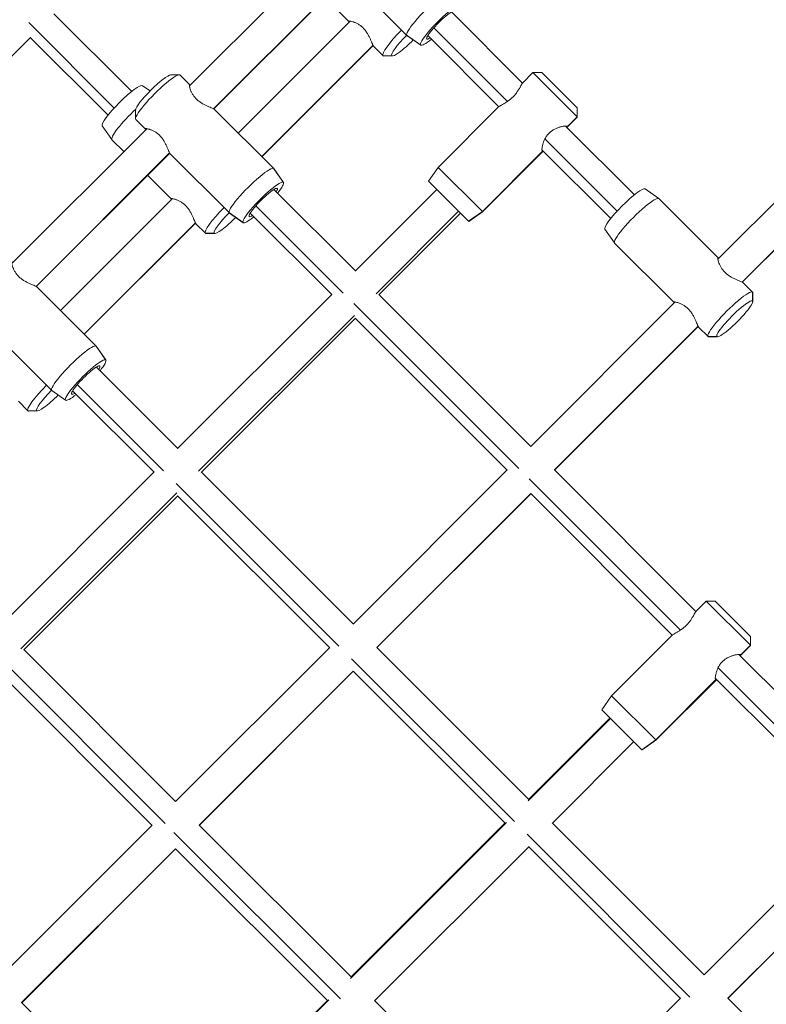
# Model space of a CAD drawing. Extents: x -14497 to 13720, y -8465 to 8523.
# Drawn here: x 5501 to 5858, y 4302 to 4773 of the extents above; entities that cross this region are included whole.
import ezdxf

# ---------------------------------------------------------------- set-up
doc = ezdxf.new("R2010")
doc.units = 0
doc.header["$LTSCALE"] = 5
doc.layers.add('Lg_prod', color=40, linetype='CONTINUOUS')

msp = doc.modelspace()

# ---------------------------------------------------------------- linework, layer by layer
at = {"layer": 'Lg_prod', "linetype": 'Continuous', "lineweight": 0}
for p, q in [((5581.92, 4740.92), (5646.35, 4805.36)), ((5593.48, 4729.99), (5657.28, 4793.79)), ((5593.57, 4729.94), (5657.33, 4793.71)), ((5657.55, 4793.36), (5685.85, 4765.07)), ((5658.04, 4771.77), (5646.72, 4783.09)), ((5707.14, 4776.3), (5741.12, 4742.32)), ((5554.35, 4738.28), (5517.19, 4775.44)), ((5658.72, 4771.9), (5605.23, 4718.41)), ((5658.21, 4771.94), (5658.04, 4771.77)), ((5545.94, 4730.34), (5505.11, 4771.17)), ((5698.69, 4768.66), (5733.87, 4733.48)), ((5505.95, 4764.05), (5432.41, 4690.51)), ((5543.04, 4726.96), (5505.88, 4764.13)), ((5692.43, 4760.47), (5685.85, 4765.07)), ((5692.48, 4760.44), (5685.9, 4765.02)), ((5695.83, 4764.98), (5729.8, 4731.01)), ((5669.64, 4760.33), (5616.47, 4707.17)), ((5669.69, 4760.24), (5616.54, 4707.09)), ((5674.44, 4755.37), (5669.9, 4759.91)), ((5678.66, 4755.39), (5674.44, 4755.37)), ((5678.99, 4755.29), (5674.85, 4755.23)), ((5572.97, 4746.22), (5577.11, 4746.27)), ((5577.49, 4746.14), (5582.03, 4741.6)), ((5746.06, 4747.28), (5741.24, 4742.46)), ((5746.06, 4747.28), (5767.15, 4726.19)), ((5750.3, 4747.28), (5746.06, 4747.28)), ((5767.17, 4730.41), (5750.3, 4747.28)), ((5559.49, 4741.03), (5563.08, 4738.53)), ((5582.03, 4741.6), (5581.87, 4741.44)), ((5556.2, 4729.45), (5556.15, 4725.31)), ((5593.91, 4729.72), (5622.21, 4701.43)), ((5729.67, 4730.89), (5700.8, 4702.02)), ((5767.17, 4730.41), (5767.15, 4726.19)), ((5767.27, 4730.31), (5767.17, 4730.41)), ((5767.27, 4730.31), (5767.27, 4726.07)), ((5907.53, 4731.17), (5834.45, 4658.09)), ((5556.28, 4724.93), (5560.82, 4720.39)), ((5767.27, 4726.07), (5762.45, 4721.24)), ((5767.15, 4726.19), (5762.55, 4721.6)), ((5767.15, 4726.19), (5767.27, 4726.07)), ((5497.06, 4656.07), (5561.5, 4720.5)), ((5540.28, 4721.82), (5544.87, 4715.25)), ((5560.98, 4720.55), (5560.82, 4720.39)), ((5761.69, 4721.75), (5794.54, 4688.9)), ((5918.77, 4719.91), (5846.01, 4647.16)), ((5918.81, 4719.82), (5846.1, 4647.11)), ((5550.55, 4709.55), (5544.91, 4715.19)), ((5751.78, 4715.58), (5786.26, 4681.1)), ((5750.38, 4710.44), (5783.22, 4677.59)), ((5508.63, 4645.14), (5572.43, 4708.94)), ((5508.71, 4645.09), (5572.48, 4708.85)), ((5572.7, 4708.51), (5600.99, 4680.21)), ((5750.53, 4709.58), (5721.89, 4680.94)), ((5750.88, 4709.68), (5722.02, 4680.81)), ((5626.8, 4694.84), (5622.21, 4701.43)), ((5626.84, 4694.79), (5622.25, 4701.38)), ((5696.15, 4695.37), (5700.8, 4702.02)), ((5721.89, 4680.94), (5700.8, 4702.02)), ((5573.18, 4686.92), (5561.86, 4698.24)), ((5622.29, 4691.44), (5661.21, 4652.53)), ((5661.14, 4652.46), (5700.1, 4691.42)), ((5696.15, 4695.37), (5715.25, 4676.27)), ((5799.64, 4691.7), (5806.22, 4687.11)), ((5573.87, 4687.05), (5520.37, 4633.55)), ((5573.35, 4687.09), (5573.18, 4686.92)), ((5834.57, 4658.77), (5806.27, 4687.07)), ((5613.71, 4683.67), (5655.42, 4641.96)), ((5607.58, 4675.62), (5600.99, 4680.21)), ((5607.62, 4675.58), (5601.04, 4680.17)), ((5610.98, 4680.13), (5649.89, 4641.21)), ((5671.13, 4641.63), (5710.51, 4681.01)), ((5672.52, 4641.21), (5711.41, 4680.1)), ((5715.25, 4676.27), (5721.89, 4680.94)), ((5715.36, 4676.15), (5722.02, 4680.81)), ((5722.02, 4680.81), (5721.89, 4680.94)), ((5584.78, 4675.48), (5531.61, 4622.31)), ((5584.83, 4675.39), (5531.69, 4622.24)), ((5589.59, 4670.51), (5585.05, 4675.05)), ((5715.25, 4676.27), (5715.36, 4676.15)), ((5780.43, 4672.48), (5785.02, 4665.9)), ((5593.81, 4670.54), (5589.59, 4670.51)), ((5594.13, 4670.44), (5590, 4670.38)), ((5813.36, 4637.56), (5785.06, 4665.85)), ((5834.57, 4658.77), (5834.41, 4658.61)), ((5509.06, 4644.87), (5537.35, 4616.57)), ((5850.99, 4642.35), (5846.45, 4646.89)), ((5576.29, 4567.61), (5649.96, 4641.28)), ((5672.45, 4641.28), (5745.05, 4568.69)), ((5850.96, 4638.13), (5850.99, 4642.35)), ((5851.06, 4637.83), (5851.11, 4641.97)), ((5660.4, 4636.98), (5739.26, 4558.12)), ((5814.04, 4637.67), (5744.98, 4568.62)), ((5813.51, 4637.72), (5813.36, 4637.56)), ((5586.27, 4556.78), (5660.79, 4631.29)), ((5587.67, 4556.36), (5661.21, 4629.9)), ((5661.14, 4629.97), (5733.73, 4557.37)), ((5824.97, 4626.11), (5756.29, 4557.44)), ((5825.01, 4626.02), (5756.36, 4557.37)), ((5829.77, 4621.14), (5825.23, 4625.68)), ((5487.84, 4623.66), (5516.14, 4595.36)), ((5833.99, 4621.16), (5829.77, 4621.14)), ((5834.3, 4621.06), (5830.16, 4621.01)), ((5541.95, 4609.99), (5537.35, 4616.57)), ((5541.98, 4609.94), (5537.39, 4616.52)), ((5537.44, 4606.59), (5576.35, 4567.67)), ((5528.35, 4598.23), (5569.52, 4557.05)), ((5522.73, 4590.77), (5516.14, 4595.36)), ((5522.77, 4590.73), (5516.19, 4595.32)), ((5526.12, 4595.28), (5565.04, 4556.36)), ((5504.74, 4585.66), (5500.2, 4590.2)), ((5508.95, 4585.69), (5504.74, 4585.66)), ((5509.28, 4585.58), (5505.15, 4585.53)), ((5491.43, 4482.75), (5565.11, 4556.43)), ((5587.6, 4556.43), (5660.2, 4483.83)), ((5733.8, 4557.44), (5660.13, 4483.76)), ((5756.29, 4557.44), (5823.95, 4489.79)), ((5575.59, 4550.99), (5653.36, 4473.21)), ((5744.24, 4553.14), (5816.54, 4480.84)), ((5501.42, 4471.92), (5575.94, 4546.44)), ((5744.98, 4546.13), (5671.44, 4472.59)), ((5745.05, 4546.06), (5671.51, 4472.52)), ((5744.98, 4546.13), (5812.63, 4478.47)), ((5502.81, 4471.51), (5576.35, 4545.05)), ((5576.29, 4545.11), (5648.88, 4472.52)), ((5828.89, 4494.74), (5824.07, 4489.92)), ((5828.89, 4494.74), (5849.98, 4473.66)), ((5833.13, 4494.74), (5828.89, 4494.74)), ((5850, 4477.87), (5833.13, 4494.74)), ((5812.5, 4478.35), (5783.64, 4449.49)), ((5850, 4477.87), (5849.98, 4473.66)), ((5850.1, 4477.77), (5850, 4477.87)), ((5850.1, 4477.77), (5850.1, 4473.53)), ((5502.75, 4471.57), (5575.34, 4398.98)), ((5648.95, 4472.59), (5575.28, 4398.91)), ((5671.44, 4472.59), (5744.04, 4399.99)), ((5850.1, 4473.53), (5845.28, 4468.71)), ((5849.98, 4473.66), (5845.38, 4469.06)), ((5849.98, 4473.66), (5850.1, 4473.53)), ((5490.67, 4468.05), (5570.28, 4388.45)), ((5659.43, 4467.14), (5737.2, 4389.37)), ((5844.52, 4469.21), (5877.37, 4436.37)), ((5660.13, 4461.27), (5586.59, 4387.73)), ((5660.2, 4461.2), (5586.66, 4387.67)), ((5660.13, 4461.27), (5732.72, 4388.68)), ((5834.52, 4462.86), (5868.96, 4428.42)), ((5491.43, 4460.26), (5564.03, 4387.67)), ((5833.36, 4457.04), (5804.72, 4428.4)), ((5833.71, 4457.14), (5804.85, 4428.27)), ((5833.21, 4457.9), (5866.05, 4425.05)), ((5778.98, 4442.83), (5783.64, 4449.49)), ((5804.72, 4428.4), (5783.64, 4449.49)), ((5778.98, 4442.83), (5798.08, 4423.73)), ((5783.13, 4438.67), (5743.74, 4399.28)), ((5782.93, 4438.88), (5743.97, 4399.92)), ((5798.08, 4423.73), (5804.72, 4428.4)), ((5798.19, 4423.62), (5804.85, 4428.27)), ((5804.85, 4428.27), (5804.72, 4428.4)), ((5794.24, 4427.57), (5755.35, 4388.68)), ((5798.08, 4423.73), (5798.19, 4423.62)), ((5564.1, 4387.73), (5490.42, 4314.06)), ((5586.59, 4387.73), (5659.18, 4315.14)), ((5733.44, 4388.98), (5658.89, 4314.43)), ((5732.79, 4388.74), (5659.12, 4315.07)), ((5755.28, 4388.74), (5827.88, 4316.15)), ((5574.51, 4384.21), (5654.12, 4304.6)), ((5743.27, 4383.3), (5821.04, 4305.53)), ((5896.87, 4385.14), (5827.81, 4316.08)), ((5575.28, 4376.42), (5501.74, 4302.88)), ((5575.34, 4376.35), (5501.8, 4302.81)), ((5575.28, 4376.42), (5647.87, 4303.82)), ((5744.04, 4377.36), (5670.5, 4303.82)), ((5743.97, 4377.43), (5816.57, 4304.84)), ((5907.8, 4373.57), (5839.13, 4304.9)), ((5907.84, 4373.49), (5839.19, 4304.84)), ((5574.33, 4230.29), (5501.74, 4302.88)), ((5648.58, 4304.12), (5574.03, 4229.57)), ((5647.94, 4303.89), (5574.26, 4230.22)), ((5670.43, 4303.89), (5743.03, 4231.3)), ((5816.63, 4304.9), (5742.96, 4231.23)), ((5839.13, 4304.9), (5906.78, 4237.25))]:
    msp.add_line(p, q, dxfattribs=at)
at = {"layer": 'Lg_prod', "linetype": 'Continuous', "lineweight": 0, "extrusion": (0, 0, -1)}
for centre, major_axis, ratio, start_param, end_param in [((5696.45, 4775.67), (-10.61, -10.61), 0.153917, 0, 3.141593), ((5685.05, 4765.97), (-10.61, -10.61), 0.15895, 0, 1.565558), ((5696.45, 4775.67), (-10.61, -10.61), 0.153917, -0.027471, 0), ((5685.05, 4765.97), (-10.61, -10.61), 0.15895, -0.161701, 0), ((5564.79, 4737.63), (-8.49, -8.49), 0.153917, 0.156411, 2.985182), ((5549.93, 4731.39), (-9.61, -9.61), 0.15895, 0.028392, 3.113201), ((5611.6, 4690.82), (-10.61, -10.61), 0.153917, 0, 3.141593), ((5611.6, 4690.82), (10.61, 10.61), 0.153917, 0, 0.027471), ((5790.08, 4682.05), (-9.61, -9.61), 0.153917, 0.027471, 3.114122), ((5600.2, 4681.12), (-10.61, -10.61), 0.15895, 0, 1.565558), ((5611.6, 4690.82), (-10.61, -10.61), 0.153917, -0.027471, 0), ((5600.2, 4681.12), (-10.61, -10.61), 0.15895, -0.161701, 0), ((5840.38, 4631.74), (-10.61, -10.61), 0.153917, 0, 3.141593), ((5840.38, 4631.74), (10.61, 10.61), 0.153917, 0, 0.156411), ((5840.38, 4631.74), (-10.61, -10.61), 0.153917, -0.156411, 0), ((5526.75, 4605.97), (-10.61, -10.61), 0.153917, 0, 3.141593), ((5526.75, 4605.97), (10.61, 10.61), 0.153917, 0, 0.027471), ((5515.34, 4596.27), (-10.61, -10.61), 0.15895, 0, 1.565558), ((5526.75, 4605.97), (-10.61, -10.61), 0.153917, -0.027471, 0), ((5515.34, 4596.27), (-10.61, -10.61), 0.15895, -0.161701, 0)]:
    msp.add_ellipse(centre, major_axis=major_axis, ratio=ratio, start_param=start_param, end_param=end_param, dxfattribs=at)
at = {"layer": 'Lg_prod', "linetype": 'Continuous', "lineweight": 0}
for centre, major_axis, ratio, start_param, end_param in [((5702.04, 4770.08), (9.61, 9.61), 0.153917, 0, 3.141593), ((5702.04, 4770.08), (6.72, 6.72), 0.153917, 0, 3.141593), ((5687.14, 4763.88), (-8.49, -8.49), 0.15895, -1.564249, 0), ((5687.14, 4763.88), (-8.49, -8.49), 0.15895, 0, 1.618258), ((5702.04, 4770.08), (-9.61, -9.61), 0.153917, 0, 0.941353), ((5702.04, 4770.08), (-6.72, -6.72), 0.153917, 0, 0.569621), ((5566.88, 4735.54), (10.61, 10.61), 0.153917, 0, 3.141593), ((5555.52, 4725.8), (-10.61, -10.61), 0.15895, -1.799048, 0), ((5617.19, 4685.23), (9.61, 9.61), 0.153917, 0, 3.141593), ((5617.19, 4685.23), (6.72, 6.72), 0.153917, 0, 3.141593), ((5617.19, 4685.23), (6.72, 6.72), 0.153917, -0.569621, 0), ((5617.19, 4685.23), (9.61, 9.61), 0.153917, -0.941353, 0), ((5795.67, 4676.46), (10.61, 10.61), 0.153917, 0, 3.141593), ((5602.29, 4679.03), (-8.49, -8.49), 0.15895, -1.564249, 0), ((5602.29, 4679.03), (-8.49, -8.49), 0.15895, 0, 1.618258), ((5617.19, 4685.23), (-9.61, -9.61), 0.153917, 0, 0.941353), ((5617.19, 4685.23), (-6.72, -6.72), 0.153917, 0, 0.569621), ((5842.48, 4629.65), (8.49, 8.49), 0.153917, 0, 3.141593), ((5842.48, 4629.65), (-8.49, -8.49), 0.153917, 0, 3.141593), ((5532.34, 4600.38), (9.61, 9.61), 0.153917, 0, 3.141593), ((5532.34, 4600.38), (6.72, 6.72), 0.153917, 0, 3.141593), ((5532.34, 4600.38), (6.72, 6.72), 0.153917, -0.569621, 0), ((5532.34, 4600.38), (9.61, 9.61), 0.153917, -0.941353, 0), ((5517.44, 4594.17), (-8.49, -8.49), 0.15895, -1.564249, 0), ((5517.44, 4594.17), (-8.49, -8.49), 0.15895, 0, 1.618258), ((5532.34, 4600.38), (-9.61, -9.61), 0.153917, 0, 0.941353), ((5532.34, 4600.38), (-6.72, -6.72), 0.153917, 0, 0.569621)]:
    msp.add_ellipse(centre, major_axis=major_axis, ratio=ratio, start_param=start_param, end_param=end_param, dxfattribs=at)
for points, knots in [([(5658.04, 4771.77), (5657.97, 4771.84), (5657.97, 4771.88), (5658.09, 4771.94), (5658.22, 4771.95), (5658.57, 4771.93), (5658.79, 4771.9), (5659.34, 4771.78), (5659.65, 4771.7), (5660.17, 4771.54), (5660.35, 4771.48), (5660.72, 4771.35), (5660.92, 4771.27), (5661.51, 4771.02), (5661.92, 4770.82), (5662.77, 4770.35), (5663.21, 4770.07), (5663.85, 4769.59), (5664.06, 4769.42), (5664.47, 4769.06), (5664.68, 4768.87), (5665.28, 4768.27), (5665.65, 4767.84), (5666.17, 4767.16), (5666.34, 4766.93), (5666.66, 4766.46), (5666.81, 4766.22), (5667.09, 4765.75), (5667.23, 4765.51), (5667.49, 4765.04), (5667.62, 4764.8), (5667.97, 4764.1), (5668.18, 4763.65), (5668.47, 4763), (5668.56, 4762.79), (5668.74, 4762.39), (5668.82, 4762.19), (5669.06, 4761.63), (5669.2, 4761.3), (5669.39, 4760.86), (5669.45, 4760.73), (5669.56, 4760.48), (5669.61, 4760.38), (5669.71, 4760.19), (5669.75, 4760.11), (5669.84, 4759.99), (5669.87, 4759.94), (5669.9, 4759.91)], [0.02718345, 0.02718345, 0.02718345, 0.02718345, 0.02887889, 0.02887889, 0.03057432, 0.03057432, 0.03226976, 0.03226976, 0.0339652, 0.0339652, 0.03481291, 0.03481291, 0.03566063, 0.03566063, 0.03735607, 0.03735607, 0.0390515, 0.0390515, 0.03989922, 0.03989922, 0.04074694, 0.04074694, 0.04244237, 0.04244237, 0.04329009, 0.04329009, 0.04413781, 0.04413781, 0.04498552, 0.04498552, 0.04583324, 0.04583324, 0.04752868, 0.04752868, 0.0483764, 0.0483764, 0.04922411, 0.04922411, 0.05091955, 0.05091955, 0.05176727, 0.05176727, 0.05261498, 0.05261498, 0.0534627, 0.0534627, 0.05431042, 0.05431042, 0.05431042, 0.05431042]), ([(5593.91, 4729.72), (5593.85, 4729.79), (5593.72, 4729.86), (5593.36, 4730.05), (5593.11, 4730.16), (5592.54, 4730.41), (5592.2, 4730.55), (5591.45, 4730.87), (5591.05, 4731.04), (5590.41, 4731.33), (5590.18, 4731.43), (5589.73, 4731.64), (5589.5, 4731.75), (5588.81, 4732.1), (5588.34, 4732.36), (5587.39, 4732.93), (5586.92, 4733.25), (5586.24, 4733.77), (5586.02, 4733.95), (5585.59, 4734.32), (5585.38, 4734.51), (5584.78, 4735.12), (5584.42, 4735.53), (5583.94, 4736.17), (5583.79, 4736.39), (5583.51, 4736.82), (5583.38, 4737.04), (5583.14, 4737.46), (5583.03, 4737.67), (5582.82, 4738.09), (5582.73, 4738.3), (5582.48, 4738.9), (5582.34, 4739.27), (5582.18, 4739.79), (5582.13, 4739.96), (5582.05, 4740.27), (5582.01, 4740.42), (5581.93, 4740.82), (5581.89, 4741.05), (5581.87, 4741.32), (5581.87, 4741.4), (5581.88, 4741.52), (5581.89, 4741.57), (5581.91, 4741.63), (5581.93, 4741.65), (5581.97, 4741.65), (5582, 4741.63), (5582.03, 4741.6)], [0.02718345, 0.02718345, 0.02718345, 0.02718345, 0.02887889, 0.02887889, 0.03057432, 0.03057432, 0.03226976, 0.03226976, 0.0339652, 0.0339652, 0.03481291, 0.03481291, 0.03566063, 0.03566063, 0.03735607, 0.03735607, 0.0390515, 0.0390515, 0.03989922, 0.03989922, 0.04074694, 0.04074694, 0.04244237, 0.04244237, 0.04329009, 0.04329009, 0.04413781, 0.04413781, 0.04498552, 0.04498552, 0.04583324, 0.04583324, 0.04752868, 0.04752868, 0.0483764, 0.0483764, 0.04922411, 0.04922411, 0.05091955, 0.05091955, 0.05176727, 0.05176727, 0.05261498, 0.05261498, 0.0534627, 0.0534627, 0.05431042, 0.05431042, 0.05431042, 0.05431042]), ([(5741.24, 4742.46), (5741.17, 4742.39), (5741.1, 4742.3), (5740.89, 4742.01), (5740.74, 4741.78), (5740.42, 4741.23), (5740.24, 4740.91), (5739.95, 4740.39), (5739.85, 4740.21), (5739.63, 4739.83), (5739.51, 4739.63), (5739.15, 4739.03), (5738.89, 4738.62), (5738.46, 4737.98), (5738.3, 4737.76), (5737.98, 4737.32), (5737.81, 4737.1), (5737.28, 4736.46), (5736.91, 4736.03), (5736.09, 4735.22), (5735.67, 4734.84), (5735.03, 4734.32), (5734.81, 4734.15), (5734.37, 4733.82), (5734.15, 4733.67), (5733.72, 4733.38), (5733.51, 4733.24), (5733.09, 4732.97), (5732.89, 4732.85), (5732.28, 4732.49), (5731.9, 4732.27), (5731.21, 4731.88), (5730.89, 4731.7), (5730.34, 4731.38), (5730.12, 4731.24), (5729.85, 4731.05), (5729.77, 4730.98), (5729.7, 4730.91), (5729.68, 4730.9), (5729.67, 4730.89)], [0.00233638, 0.00233638, 0.00233638, 0.00233638, 0.00339793, 0.00339793, 0.0050969, 0.0050969, 0.00679586, 0.00679586, 0.00764535, 0.00764535, 0.00849483, 0.00849483, 0.0101938, 0.0101938, 0.01104328, 0.01104328, 0.01189276, 0.01189276, 0.01359173, 0.01359173, 0.01529069, 0.01529069, 0.01614018, 0.01614018, 0.01698966, 0.01698966, 0.01783914, 0.01783914, 0.01868862, 0.01868862, 0.02038759, 0.02038759, 0.02208656, 0.02208656, 0.02378552, 0.02378552, 0.02463501, 0.02463501, 0.02484235, 0.02484235, 0.02484235, 0.02484235]), ([(5560.82, 4720.39), (5560.76, 4720.45), (5560.76, 4720.49), (5560.88, 4720.55), (5561.01, 4720.55), (5561.36, 4720.53), (5561.59, 4720.49), (5562.14, 4720.38), (5562.46, 4720.3), (5562.97, 4720.13), (5563.15, 4720.07), (5563.53, 4719.94), (5563.73, 4719.86), (5564.32, 4719.61), (5564.74, 4719.41), (5565.37, 4719.05), (5565.59, 4718.92), (5566.02, 4718.64), (5566.24, 4718.48), (5566.88, 4718), (5567.3, 4717.64), (5568.1, 4716.84), (5568.47, 4716.41), (5568.99, 4715.73), (5569.16, 4715.5), (5569.48, 4715.03), (5569.63, 4714.8), (5569.91, 4714.32), (5570.05, 4714.09), (5570.31, 4713.61), (5570.44, 4713.38), (5570.79, 4712.68), (5571, 4712.23), (5571.38, 4711.37), (5571.56, 4710.96), (5571.87, 4710.22), (5572.01, 4709.88), (5572.19, 4709.45), (5572.25, 4709.32), (5572.36, 4709.08), (5572.42, 4708.97), (5572.56, 4708.7), (5572.63, 4708.57), (5572.7, 4708.51)], [0, 0, 0, 0, 0.00169897, 0.00169897, 0.00339793, 0.00339793, 0.0050969, 0.0050969, 0.00679586, 0.00679586, 0.00764535, 0.00764535, 0.00849483, 0.00849483, 0.0101938, 0.0101938, 0.01104328, 0.01104328, 0.01189276, 0.01189276, 0.01359173, 0.01359173, 0.01529069, 0.01529069, 0.01614018, 0.01614018, 0.01698966, 0.01698966, 0.01783914, 0.01783914, 0.01868862, 0.01868862, 0.02038759, 0.02038759, 0.02208656, 0.02208656, 0.02378552, 0.02378552, 0.02463501, 0.02463501, 0.02548449, 0.02548449, 0.02718345, 0.02718345, 0.02718345, 0.02718345]), ([(5561.16, 4720.17), (5561.08, 4720.21), (5561.02, 4720.25), (5560.9, 4720.32), (5560.85, 4720.36), (5560.82, 4720.39)], [0.052709643, 0.052709643, 0.052709643, 0.052709643, 0.053462701, 0.053462701, 0.054310419, 0.054310419, 0.054310419, 0.054310419]), ([(5750.53, 4709.58), (5750.47, 4709.64), (5750.42, 4709.76), (5750.37, 4710.13), (5750.37, 4710.37), (5750.4, 4710.95), (5750.44, 4711.29), (5750.56, 4712.04), (5750.65, 4712.45), (5750.82, 4713.09), (5750.88, 4713.31), (5751.02, 4713.77), (5751.1, 4714), (5751.36, 4714.7), (5751.57, 4715.17), (5752.05, 4716.12), (5752.34, 4716.6), (5752.83, 4717.28), (5753, 4717.5), (5753.37, 4717.94), (5753.56, 4718.15), (5754.17, 4718.76), (5754.6, 4719.12), (5755.29, 4719.61), (5755.52, 4719.77), (5755.99, 4720.05), (5756.23, 4720.19), (5756.71, 4720.43), (5756.94, 4720.55), (5757.42, 4720.75), (5757.66, 4720.85), (5758.36, 4721.11), (5758.81, 4721.25), (5759.46, 4721.42), (5759.67, 4721.47), (5760.08, 4721.56), (5760.28, 4721.59), (5760.83, 4721.69), (5761.17, 4721.72), (5761.6, 4721.75), (5761.74, 4721.75), (5761.98, 4721.75), (5762.08, 4721.74), (5762.27, 4721.72), (5762.35, 4721.7), (5762.47, 4721.65), (5762.52, 4721.63), (5762.55, 4721.6)], [0.02718345, 0.02718345, 0.02718345, 0.02718345, 0.02887889, 0.02887889, 0.03057432, 0.03057432, 0.03226976, 0.03226976, 0.0339652, 0.0339652, 0.03481291, 0.03481291, 0.03566063, 0.03566063, 0.03735607, 0.03735607, 0.0390515, 0.0390515, 0.03989922, 0.03989922, 0.04074694, 0.04074694, 0.04244237, 0.04244237, 0.04329009, 0.04329009, 0.04413781, 0.04413781, 0.04498552, 0.04498552, 0.04583324, 0.04583324, 0.04752868, 0.04752868, 0.0483764, 0.0483764, 0.04922411, 0.04922411, 0.05091955, 0.05091955, 0.05176727, 0.05176727, 0.05261498, 0.05261498, 0.0534627, 0.0534627, 0.05431042, 0.05431042, 0.05431042, 0.05431042]), ([(5762.55, 4721.6), (5762.61, 4721.53), (5762.61, 4721.45), (5762.5, 4721.29), (5762.42, 4721.21), (5762.32, 4721.12)], [0, 0, 0, 0, 0.001698966, 0.001698966, 0.002929912, 0.002929912, 0.002929912, 0.002929912]), ([(5751, 4709.81), (5750.97, 4709.78), (5750.95, 4709.75), (5750.87, 4709.66), (5750.81, 4709.61), (5750.67, 4709.52), (5750.59, 4709.51), (5750.53, 4709.58)], [0.024248815, 0.024248815, 0.024248815, 0.024248815, 0.024635005, 0.024635005, 0.025484488, 0.025484488, 0.027183454, 0.027183454, 0.027183454, 0.027183454]), ([(5573.18, 4686.92), (5573.12, 4686.98), (5573.12, 4687.03), (5573.24, 4687.09), (5573.36, 4687.1), (5573.71, 4687.07), (5573.94, 4687.04), (5574.49, 4686.93), (5574.8, 4686.85), (5575.31, 4686.69), (5575.49, 4686.63), (5575.87, 4686.5), (5576.06, 4686.42), (5576.66, 4686.17), (5577.07, 4685.97), (5577.92, 4685.49), (5578.36, 4685.21), (5578.99, 4684.73), (5579.2, 4684.56), (5579.62, 4684.2), (5579.83, 4684.01), (5580.43, 4683.41), (5580.8, 4682.99), (5581.32, 4682.31), (5581.48, 4682.08), (5581.8, 4681.61), (5581.95, 4681.37), (5582.24, 4680.9), (5582.38, 4680.66), (5582.64, 4680.19), (5582.76, 4679.95), (5583.12, 4679.25), (5583.33, 4678.8), (5583.62, 4678.15), (5583.71, 4677.94), (5583.89, 4677.53), (5583.97, 4677.34), (5584.21, 4676.78), (5584.35, 4676.45), (5584.54, 4676.01), (5584.6, 4675.87), (5584.71, 4675.63), (5584.76, 4675.52), (5584.86, 4675.34), (5584.9, 4675.26), (5584.98, 4675.13), (5585.02, 4675.08), (5585.05, 4675.05)], [0.02718345, 0.02718345, 0.02718345, 0.02718345, 0.02887889, 0.02887889, 0.03057432, 0.03057432, 0.03226976, 0.03226976, 0.0339652, 0.0339652, 0.03481291, 0.03481291, 0.03566063, 0.03566063, 0.03735607, 0.03735607, 0.0390515, 0.0390515, 0.03989922, 0.03989922, 0.04074694, 0.04074694, 0.04244237, 0.04244237, 0.04329009, 0.04329009, 0.04413781, 0.04413781, 0.04498552, 0.04498552, 0.04583324, 0.04583324, 0.04752868, 0.04752868, 0.0483764, 0.0483764, 0.04922411, 0.04922411, 0.05091955, 0.05091955, 0.05176727, 0.05176727, 0.05261498, 0.05261498, 0.0534627, 0.0534627, 0.05431042, 0.05431042, 0.05431042, 0.05431042]), ([(5846.45, 4646.89), (5846.38, 4646.95), (5846.26, 4647.03), (5845.89, 4647.22), (5845.65, 4647.33), (5845.07, 4647.58), (5844.74, 4647.72), (5843.99, 4648.04), (5843.58, 4648.21), (5842.94, 4648.5), (5842.72, 4648.6), (5842.27, 4648.81), (5842.04, 4648.92), (5841.34, 4649.28), (5840.87, 4649.53), (5840.16, 4649.96), (5839.93, 4650.11), (5839.46, 4650.43), (5839.23, 4650.6), (5838.55, 4651.11), (5838.12, 4651.48), (5837.31, 4652.29), (5836.96, 4652.7), (5836.47, 4653.35), (5836.32, 4653.56), (5836.04, 4654), (5835.91, 4654.21), (5835.67, 4654.64), (5835.56, 4654.85), (5835.36, 4655.26), (5835.26, 4655.47), (5835.01, 4656.07), (5834.87, 4656.45), (5834.66, 4657.14), (5834.58, 4657.46), (5834.46, 4658), (5834.43, 4658.23), (5834.41, 4658.49), (5834.41, 4658.57), (5834.41, 4658.69), (5834.42, 4658.74), (5834.46, 4658.83), (5834.51, 4658.83), (5834.57, 4658.77)], [0, 0, 0, 0, 0.00169897, 0.00169897, 0.00339793, 0.00339793, 0.0050969, 0.0050969, 0.00679586, 0.00679586, 0.00764535, 0.00764535, 0.00849483, 0.00849483, 0.0101938, 0.0101938, 0.01104328, 0.01104328, 0.01189276, 0.01189276, 0.01359173, 0.01359173, 0.01529069, 0.01529069, 0.01614018, 0.01614018, 0.01698966, 0.01698966, 0.01783914, 0.01783914, 0.01868862, 0.01868862, 0.02038759, 0.02038759, 0.02208656, 0.02208656, 0.02378552, 0.02378552, 0.02463501, 0.02463501, 0.02548449, 0.02548449, 0.02718345, 0.02718345, 0.02718345, 0.02718345]), ([(5509.06, 4644.87), (5509, 4644.93), (5508.87, 4645.01), (5508.5, 4645.2), (5508.26, 4645.31), (5507.68, 4645.56), (5507.35, 4645.7), (5506.6, 4646.02), (5506.2, 4646.19), (5505.55, 4646.47), (5505.33, 4646.57), (5504.88, 4646.79), (5504.65, 4646.9), (5503.95, 4647.25), (5503.48, 4647.51), (5502.54, 4648.08), (5502.06, 4648.4), (5501.39, 4648.92), (5501.17, 4649.09), (5500.74, 4649.47), (5500.53, 4649.66), (5499.93, 4650.26), (5499.57, 4650.68), (5499.09, 4651.32), (5498.94, 4651.54), (5498.65, 4651.97), (5498.52, 4652.18), (5498.28, 4652.61), (5498.17, 4652.82), (5497.97, 4653.24), (5497.88, 4653.44), (5497.62, 4654.04), (5497.49, 4654.42), (5497.33, 4654.94), (5497.28, 4655.1), (5497.2, 4655.42), (5497.16, 4655.56), (5497.07, 4655.97), (5497.04, 4656.2), (5497.02, 4656.47), (5497.02, 4656.54), (5497.03, 4656.67), (5497.03, 4656.71), (5497.06, 4656.78), (5497.08, 4656.79), (5497.12, 4656.79), (5497.15, 4656.78), (5497.18, 4656.75)], [0.02718345, 0.02718345, 0.02718345, 0.02718345, 0.02887889, 0.02887889, 0.03057432, 0.03057432, 0.03226976, 0.03226976, 0.0339652, 0.0339652, 0.03481291, 0.03481291, 0.03566063, 0.03566063, 0.03735607, 0.03735607, 0.0390515, 0.0390515, 0.03989922, 0.03989922, 0.04074694, 0.04074694, 0.04244237, 0.04244237, 0.04329009, 0.04329009, 0.04413781, 0.04413781, 0.04498552, 0.04498552, 0.04583324, 0.04583324, 0.04752868, 0.04752868, 0.0483764, 0.0483764, 0.04922411, 0.04922411, 0.05091955, 0.05091955, 0.05176727, 0.05176727, 0.05261498, 0.05261498, 0.0534627, 0.0534627, 0.05431042, 0.05431042, 0.05431042, 0.05431042]), ([(5813.36, 4637.56), (5813.29, 4637.62), (5813.3, 4637.66), (5813.42, 4637.72), (5813.55, 4637.72), (5813.9, 4637.7), (5814.13, 4637.66), (5814.68, 4637.55), (5814.99, 4637.47), (5815.51, 4637.3), (5815.69, 4637.24), (5816.07, 4637.11), (5816.26, 4637.03), (5816.86, 4636.78), (5817.27, 4636.58), (5818.12, 4636.1), (5818.56, 4635.82), (5819.2, 4635.34), (5819.41, 4635.17), (5819.83, 4634.81), (5820.03, 4634.61), (5820.63, 4634.01), (5821, 4633.59), (5821.52, 4632.91), (5821.69, 4632.68), (5822.01, 4632.21), (5822.16, 4631.97), (5822.45, 4631.5), (5822.58, 4631.26), (5822.84, 4630.79), (5822.97, 4630.55), (5823.32, 4629.85), (5823.53, 4629.4), (5823.82, 4628.76), (5823.91, 4628.55), (5824.09, 4628.14), (5824.17, 4627.95), (5824.4, 4627.39), (5824.54, 4627.06), (5824.73, 4626.62), (5824.79, 4626.49), (5824.9, 4626.25), (5824.95, 4626.14), (5825.04, 4625.96), (5825.09, 4625.88), (5825.17, 4625.76), (5825.2, 4625.71), (5825.23, 4625.68)], [0.02718345, 0.02718345, 0.02718345, 0.02718345, 0.02887889, 0.02887889, 0.03057432, 0.03057432, 0.03226976, 0.03226976, 0.0339652, 0.0339652, 0.03481291, 0.03481291, 0.03566063, 0.03566063, 0.03735607, 0.03735607, 0.0390515, 0.0390515, 0.03989922, 0.03989922, 0.04074694, 0.04074694, 0.04244237, 0.04244237, 0.04329009, 0.04329009, 0.04413781, 0.04413781, 0.04498552, 0.04498552, 0.04583324, 0.04583324, 0.04752868, 0.04752868, 0.0483764, 0.0483764, 0.04922411, 0.04922411, 0.05091955, 0.05091955, 0.05176727, 0.05176727, 0.05261498, 0.05261498, 0.0534627, 0.0534627, 0.05431042, 0.05431042, 0.05431042, 0.05431042]), ([(5824.07, 4489.92), (5824, 4489.85), (5823.93, 4489.76), (5823.72, 4489.47), (5823.58, 4489.24), (5823.25, 4488.69), (5823.08, 4488.38), (5822.78, 4487.85), (5822.68, 4487.67), (5822.46, 4487.3), (5822.35, 4487.1), (5821.98, 4486.5), (5821.72, 4486.08), (5821.29, 4485.44), (5821.13, 4485.22), (5820.81, 4484.78), (5820.64, 4484.57), (5820.12, 4483.92), (5819.74, 4483.5), (5818.92, 4482.68), (5818.5, 4482.31), (5817.86, 4481.78), (5817.64, 4481.61), (5817.2, 4481.29), (5816.98, 4481.13), (5816.55, 4480.84), (5816.34, 4480.7), (5815.92, 4480.44), (5815.72, 4480.31), (5815.11, 4479.95), (5814.74, 4479.73), (5814.04, 4479.34), (5813.72, 4479.16), (5813.18, 4478.84), (5812.95, 4478.7), (5812.68, 4478.51), (5812.6, 4478.45), (5812.53, 4478.38), (5812.51, 4478.37), (5812.5, 4478.35)], [0.00233638, 0.00233638, 0.00233638, 0.00233638, 0.00339793, 0.00339793, 0.0050969, 0.0050969, 0.00679586, 0.00679586, 0.00764535, 0.00764535, 0.00849483, 0.00849483, 0.0101938, 0.0101938, 0.01104328, 0.01104328, 0.01189276, 0.01189276, 0.01359173, 0.01359173, 0.01529069, 0.01529069, 0.01614018, 0.01614018, 0.01698966, 0.01698966, 0.01783914, 0.01783914, 0.01868862, 0.01868862, 0.02038759, 0.02038759, 0.02208656, 0.02208656, 0.02378552, 0.02378552, 0.02463501, 0.02463501, 0.02484235, 0.02484235, 0.02484235, 0.02484235]), ([(5833.36, 4457.04), (5833.3, 4457.1), (5833.25, 4457.23), (5833.2, 4457.59), (5833.2, 4457.84), (5833.23, 4458.42), (5833.27, 4458.75), (5833.39, 4459.5), (5833.48, 4459.91), (5833.65, 4460.56), (5833.71, 4460.78), (5833.85, 4461.23), (5833.93, 4461.46), (5834.19, 4462.16), (5834.4, 4462.64), (5834.89, 4463.58), (5835.17, 4464.06), (5835.66, 4464.75), (5835.83, 4464.97), (5836.2, 4465.4), (5836.39, 4465.61), (5837, 4466.22), (5837.43, 4466.59), (5838.12, 4467.08), (5838.35, 4467.23), (5838.82, 4467.52), (5839.06, 4467.65), (5839.54, 4467.9), (5839.78, 4468.01), (5840.25, 4468.22), (5840.49, 4468.31), (5841.19, 4468.58), (5841.64, 4468.72), (5842.29, 4468.89), (5842.5, 4468.94), (5842.91, 4469.02), (5843.11, 4469.06), (5843.66, 4469.15), (5844, 4469.19), (5844.43, 4469.21), (5844.57, 4469.22), (5844.81, 4469.21), (5844.91, 4469.2), (5845.1, 4469.18), (5845.18, 4469.16), (5845.3, 4469.12), (5845.35, 4469.09), (5845.38, 4469.06)], [0.02718345, 0.02718345, 0.02718345, 0.02718345, 0.02887889, 0.02887889, 0.03057432, 0.03057432, 0.03226976, 0.03226976, 0.0339652, 0.0339652, 0.03481291, 0.03481291, 0.03566063, 0.03566063, 0.03735607, 0.03735607, 0.0390515, 0.0390515, 0.03989922, 0.03989922, 0.04074694, 0.04074694, 0.04244237, 0.04244237, 0.04329009, 0.04329009, 0.04413781, 0.04413781, 0.04498552, 0.04498552, 0.04583324, 0.04583324, 0.04752868, 0.04752868, 0.0483764, 0.0483764, 0.04922411, 0.04922411, 0.05091955, 0.05091955, 0.05176727, 0.05176727, 0.05261498, 0.05261498, 0.0534627, 0.0534627, 0.05431042, 0.05431042, 0.05431042, 0.05431042]), ([(5845.38, 4469.06), (5845.44, 4469), (5845.44, 4468.92), (5845.33, 4468.75), (5845.25, 4468.67), (5845.15, 4468.59)], [0, 0, 0, 0, 0.001698966, 0.001698966, 0.002929912, 0.002929912, 0.002929912, 0.002929912]), ([(5833.83, 4457.27), (5833.8, 4457.24), (5833.78, 4457.21), (5833.7, 4457.12), (5833.64, 4457.07), (5833.5, 4456.98), (5833.42, 4456.98), (5833.36, 4457.04)], [0.024248815, 0.024248815, 0.024248815, 0.024248815, 0.024635005, 0.024635005, 0.025484488, 0.025484488, 0.027183454, 0.027183454, 0.027183454, 0.027183454])]:
    msp.add_open_spline(points, degree=3, knots=knots, dxfattribs=at)
for points in [[(5658.37, 4771.55), (5658.21, 4771.64), (5658.1, 4771.71), (5658.04, 4771.77)], [(5582.03, 4741.6), (5582.09, 4741.54), (5582.17, 4741.43), (5582.25, 4741.26)], [(5573.52, 4686.7), (5573.36, 4686.79), (5573.24, 4686.86), (5573.18, 4686.92)], [(5834.57, 4658.77), (5834.63, 4658.71), (5834.7, 4658.59), (5834.79, 4658.43)], [(5813.7, 4637.34), (5813.53, 4637.42), (5813.42, 4637.5), (5813.36, 4637.56)]]:
    msp.add_open_spline(points, degree=3, dxfattribs=at)

doc.saveas('drawing.dxf')
